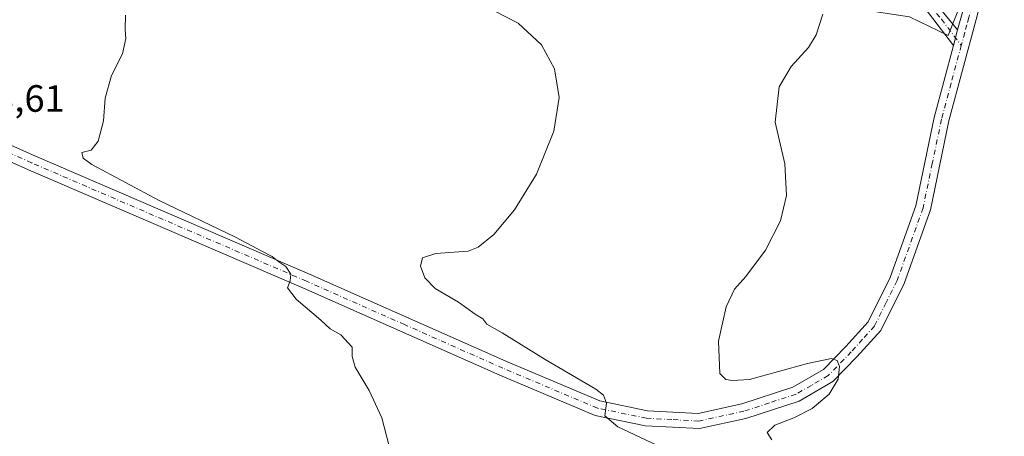
# Model space of a CAD drawing. Units: metres. Extents: x 641939 to 645431, y 4711375 to 4713760.
# Drawn here: x 644576 to 644835, y 4713276 to 4713385 of the extents above; entities that cross this region are included whole.
import ezdxf

# ---------------------------------------------------------------- set-up
doc = ezdxf.new("R2010")
doc.units = ezdxf.units.M
doc.header["$MEASUREMENT"] = 0
doc.linetypes.add('DGN Style 4', pattern=[2.6384748266838614, 1.318413404963828, -0.6592067024819142, 0.001648016756204785, -0.6592067024819142])
for name, color, linetype, lineweight in [('Camino Cxs', 7, 'Continuous', 0), ('Camino eje', 30, 'DGN Style 4', 13), ('Cultivos herbáceos CxS', 92, 'Continuous', 0), ('Curva de nivel normal', 30, 'Continuous', 0), ('Núcleo urbano CxS', 7, 'Continuous', 0), ('Pista no pavimentada Cxs', 111, 'Continuous', 0), ('Pista no pavimentada eje', 91, 'DGN Style 4', 0), ('Rótulo de punto de cota en terreno', 7, 'Continuous', 0)]:
    doc.layers.add(name, color=color, linetype=linetype, lineweight=lineweight)
doc.styles.add('Style-Arial', font='txt')

# ---------------------------------------------------------------- blocks, each defined once
blk = doc.blocks.new('*U7')
at = {"layer": 'Cultivos herbáceos CxS', "color": 92, "linetype": 'Continuous', "lineweight": 0}
blk.add_polyline3d([(644667.5493000001, 4713602.971899999, 448.470100000006), (644667.1727, 4713559.3629, 447.6971999999951), (644687.0883, 4713532.6713, 449.1374999999971), (644703.9966000002, 4713501.844699999, 449.9260999999969), (644716.3337000003, 4713485.433499999, 449.6931000000041), (644703.0503000002, 4713467.324300001, 448.9116999999969), (644708.8164999997, 4713451.0427, 447.9226000000053), (644716.2785, 4713430.5211, 443.325800000006), (644779.7081000004, 4713401.1799, 444.9517000000051), (644797.8548999998, 4713388.1207, 445.4563000000053), (644810.0661000004, 4713386.254899999, 447.1091000000015), (644820.2418999998, 4713381.3365, 447.6956999999966), (644839.9678999997, 4713431.262499999, 448.3249999999971)], dxfattribs=at)

msp = doc.modelspace()

# ---------------------------------------------------------------- linework, layer by layer
at = {"layer": 'Camino Cxs', "color": 7, "linetype": 'Continuous', "lineweight": 0, "extrusion": (-0.001674584171329832, -0.006268168275432363, 0.9999789526956676), "elevation": -30176.28413676483, "flags": 128}
msp.add_lwpolyline([(644821.425816205, 4713282.153253861), (644822.5158605609, 4713286.233334015)], dxfattribs=at)
at = {"layer": 'Camino Cxs', "color": 7, "linetype": 'Continuous', "lineweight": 0}
msp.add_polyline3d([(644822.6700999998, 4713382.790100001, 447.811600000001), (644821.5800999999, 4713378.710100001, 447.7841999999946), (644814.1601, 4713388.440099999, 447.843399999998), (644807.4801000003, 4713400.670100001, 448.5277999999962), (644804.7801000001, 4713406.4001, 448.9180000000051), (644807.6287000002, 4713407.394500001, 448.7595000000001), (644810.1601, 4713402.030099999, 448.4667999999947), (644816.6601, 4713390.120100001, 448.0507000000071)], close=True, dxfattribs=at)
for points in [[(644807.6287000002, 4713407.394500001, 448.7595000000001), (644810.1601, 4713402.030099999, 448.4667999999947), (644816.6601, 4713390.120100001, 448.0507000000071), (644822.6700999998, 4713382.790100001, 447.811600000001)], [(644821.5800999999, 4713378.710100001, 447.7841999999946), (644814.1601, 4713388.440099999, 447.843399999998), (644807.4801000003, 4713400.670100001, 448.5277999999962), (644804.7801000001, 4713406.4001, 448.9180000000051)]]:
    msp.add_polyline3d(points, dxfattribs=at)
at = {"layer": 'Camino eje', "color": 30, "linetype": 'DGN Style 4', "lineweight": 13}
msp.add_polyline3d([(644805.8240999999, 4713407.702099999, 448.9560000000056), (644807.4700999996, 4713404.215100001, 448.7256999999955), (644808.8201000001, 4713401.350099999, 448.514599999995), (644812.0701000001, 4713395.395099999, 448.1564999999973), (644815.4101, 4713389.280099999, 447.9563000000053), (644818.4151, 4713385.6151, 447.8923999999971), (644823.6628999999, 4713378.7335, 447.8598000000056)], dxfattribs=at)
at = {"layer": 'Cultivos herbáceos CxS', "color": 92, "linetype": 'Continuous', "lineweight": 0}
msp.add_polyline3d([(644716.3337000003, 4713485.433499999, 449.6931000000041), (644703.0503000002, 4713467.324300001, 448.9116999999969), (644708.8164999997, 4713451.0427, 447.9226000000053), (644716.2785, 4713430.5211, 443.325800000006), (644779.7081000004, 4713401.1799, 444.9517000000051), (644797.8548999998, 4713388.1207, 445.4563000000053), (644810.0661000004, 4713386.254899999, 447.1091000000015), (644820.2418999998, 4713381.3365, 447.6956999999966), (644839.9678999997, 4713431.262499999, 448.3249999999971), (644852.2598000001, 4713451.033700001, 448.1687999999995), (644857.6052999999, 4713454.2413, 447.9101999999984), (644844.7027000004, 4713476.926100001, 449.516300000003)], dxfattribs=at)
at = {"layer": 'Curva de nivel normal', "color": 30, "linetype": 'Continuous', "lineweight": 0, "flags": 128}
for points, elevation in [([(644743.5599999997, 4713273.4801), (644733.25, 4713278.290100001), (644729.8600000005, 4713281.170100001), (644730.2800000003, 4713284.540100001), (644729.5099999999, 4713286.6501), (644727.4800000006, 4713288.210100001), (644714.1900000004, 4713296.0001), (644702.8899999997, 4713303.030099999), (644698.8499999996, 4713305.3201), (644697.7699999996, 4713306.6801), (644695.7100000001, 4713307.970100001), (644691.4000000004, 4713311.110099999), (644685.2400000002, 4713314.7301), (644682.5099999999, 4713317.4801), (644681.3700000001, 4713320.5801), (644681.8799999999, 4713322.7401), (644685.4000000004, 4713323.9001), (644693.9299999997, 4713324.5101), (644696.4900000002, 4713325.5801), (644700.6200000001, 4713328.950099999), (644706.0700000003, 4713335.4101), (644711.8499999996, 4713344.800100001), (644716.4100000003, 4713356.120100001), (644717.8700000001, 4713365.020099999), (644716.5999999996, 4713372.540100001), (644713.1600000003, 4713378.8301), (644707.0599999997, 4713384.620100001), (644697.6500000004, 4713389.4301)], 440), ([(644603.7699999996, 4713386.6801), (644603.6100000005, 4713382.9101), (644603.8399999999, 4713380.5001), (644602.9800000006, 4713376.5001), (644600.04, 4713370.8301), (644598.3499999996, 4713364.8301), (644597.9199999999, 4713358.8301), (644596.5499999998, 4713353.5001), (644594.6799999997, 4713351.170100001), (644592.2699999996, 4713350.5101), (644592.5999999996, 4713349.050100001), (644594.9100000003, 4713347.350099999), (644612.6100000005, 4713337.880100001), (644632.7100000001, 4713328.2301), (644639.7800000003, 4713324.440099999), (644642.3399999999, 4713323.130100001), (644644.1200000001, 4713321.690099999), (644645.9400000004, 4713320.520099999), (644647.2000000002, 4713318.460100001), (644647.0800000001, 4713316.7401), (644646.3600000005, 4713314.840100001), (644648.5999999996, 4713311.9301), (644655.1299999999, 4713306.390100001), (644657.5899999999, 4713304.050100001), (644660.4199999999, 4713302.530099999), (644663.3600000005, 4713299.220100001), (644663.3600000005, 4713296.840100001), (644664.1299999999, 4713294.0001), (644667.8200000003, 4713287.8201), (644671.2100000001, 4713280.670100001), (644673.1500000004, 4713273.1801)], 435), ([(644773.8399999999, 4713274.840100001), (644772.54, 4713276.8201), (644774.6299999999, 4713278.7301), (644779.5499999998, 4713280.640100001), (644784.3799999999, 4713283.130100001), (644788.9299999997, 4713286.840100001), (644791.2999999998, 4713290.790100001), (644791.5999999996, 4713294.140100001), (644790.9900000002, 4713295.7401), (644789.5300000003, 4713296.2401), (644783.2000000002, 4713294.970100001), (644767.9400000004, 4713290.7501), (644763.4400000004, 4713290.470100001), (644761.7199999997, 4713290.710100001), (644760.1500000004, 4713292.3301), (644759.79, 4713300.840100001), (644761.75, 4713309.840100001), (644763.9400000004, 4713314.5101), (644766.9600000001, 4713317.840100001), (644772.1399999997, 4713324.840100001), (644776.0899999999, 4713332.5101), (644777.6799999997, 4713339.170100001), (644777.2000000002, 4713347.5001), (644774.6900000004, 4713358.5001), (644775.6900000004, 4713367.8301), (644778.8700000001, 4713373.1601), (644783.4400000004, 4713378.1601), (644785.5099999999, 4713381.5001), (644787.2599999999, 4713386.9901)], 445)]:
    msp.add_lwpolyline(points, dxfattribs=dict(at, elevation=elevation))
at = {"layer": 'Núcleo urbano CxS', "color": 7, "linetype": 'Continuous', "lineweight": 0}
msp.add_polyline3d([(644844.7027000004, 4713476.926100001, 449.516300000003), (644857.6052999999, 4713454.2413, 447.9101999999984), (644852.2598000001, 4713451.033700001, 448.1687999999995), (644839.9678999997, 4713431.262499999, 448.3249999999971), (644820.2418999998, 4713381.3365, 447.6956999999966), (644810.0661000004, 4713386.254899999, 447.1091000000015), (644797.8548999998, 4713388.1207, 445.4563000000053), (644779.7081000004, 4713401.1799, 444.9517000000051), (644716.2785, 4713430.5211, 443.325800000006), (644708.8164999997, 4713451.0427, 447.9226000000053), (644703.0503000002, 4713467.324300001, 448.9116999999969), (644716.3337000003, 4713485.433499999, 449.6931000000041), (644723.0632999997, 4713481.909499999, 449.5246000000043), (644734.5959000001, 4713474.955900001, 449.4333000000043), (644779.0307, 4713461.217900001, 449.4634999999981), (644782.6697000006, 4713460.571799999, 449.5984000000026), (644785.9692000002, 4713463.7259, 449.7443999999959), (644784.8519000001, 4713477.9583, 450.0859999999957), (644773.9351000005, 4713511.581900001, 451.6086000000069), (644774.8085000003, 4713519.0053, 452.4434000000037), (644797.5153000001, 4713519.878699999, 452.4035000000004), (644822.4057, 4713517.6953, 452.7602999999945), (644830.7023, 4713508.088500001, 451.7771999999969)], close=True, dxfattribs=at)
msp.add_polyline3d([(644716.3337000003, 4713485.433499999, 449.6931000000041), (644703.0503000002, 4713467.324300001, 448.9116999999969), (644708.8164999997, 4713451.0427, 447.9226000000053), (644716.2785, 4713430.5211, 443.325800000006), (644779.7081000004, 4713401.1799, 444.9517000000051), (644797.8548999998, 4713388.1207, 445.4563000000053), (644810.0661000004, 4713386.254899999, 447.1091000000015), (644820.2418999998, 4713381.3365, 447.6956999999966), (644839.9678999997, 4713431.262499999, 448.3249999999971), (644852.2598000001, 4713451.033700001, 448.1687999999995), (644857.6052999999, 4713454.2413, 447.9101999999984), (644844.7027000004, 4713476.926100001, 449.516300000003)], dxfattribs=at)
at = {"layer": 'Pista no pavimentada Cxs', "color": 111, "linetype": 'Continuous', "lineweight": 0, "extrusion": (-0.001674584171329832, -0.006268168275432363, 0.9999789526956676), "elevation": -30176.28413676483, "flags": 128}
msp.add_lwpolyline([(644821.425816205, 4713282.153253861), (644822.5158605609, 4713286.233334015)], dxfattribs=at)
at = {"layer": 'Pista no pavimentada Cxs', "color": 111, "linetype": 'Continuous', "lineweight": 0}
for points in [[(644153.1401000004, 4713519.130100001, 438.0751000000019), (644216.2401000002, 4713496.380100001, 433.2228999999934), (644240.6401000004, 4713487.7501, 432.763300000006), (644298.9901000002, 4713465.4001, 436.5197999999946), (644351.6101000002, 4713447.470100001, 440.1132000000071), (644363.4600999998, 4713442.610099999, 440.4152000000031), (644414.2001, 4713420.620100001, 438.3378999999986), (644469.2301000003, 4713396.8101, 434.6891000000033), (644512.7901, 4713379.440099999, 433.0746000000072), (644579.8400999998, 4713349.620100001, 434.1581000000006), (644652.1300999997, 4713318.470100001, 435.5953000000009), (644703.8400999998, 4713295.550100001, 438.688599999994), (644728.5401, 4713285.100099999, 440.2989999999991), (644741.0800999999, 4713282.530099999, 441.1818999999959), (644754.4501, 4713281.8201, 442.3469000000041), (644765.9301000005, 4713284.3101, 443.4575000000041), (644779.3501000004, 4713288.720100001, 444.2596999999951), (644787.4101, 4713293.360099999, 445.0942000000068), (644793.2600999996, 4713299.4101, 446.0083000000013), (644799.1201, 4713305.950099999, 446.4184999999998), (644804.9401000004, 4713317.5801, 447.0427999999956), (644811.6700999998, 4713336.460100001, 447.5466000000015), (644816.5000999998, 4713359.7501, 447.8282999999938), (644821.5800999999, 4713378.710100001, 447.7841999999946)], [(644822.6700999998, 4713382.790100001, 447.811600000001), (644823.6801000005, 4713386.540100001, 447.9818999999989), (644830.8601000002, 4713414.780099999, 448.7795999999944), (644834.0401, 4713423.470100001, 448.4888999999966), (644835.7401000002, 4713428.100099999, 448.3696999999956), (644837.8000999996, 4713433.7401, 448.3129000000045), (644847.2901, 4713448.5001, 448.3644999999961), (644853.4001000002, 4713454.7401, 448.1257999999943)], [(644841.4001000002, 4713431.940099999, 448.6137000000017), (644834.6801000005, 4713413.600099999, 448.3567999999942), (644827.5601000005, 4713385.520099999, 448.0157000000036), (644820.4001000002, 4713358.8301, 448.1910000000062), (644815.5301000001, 4713335.380100001, 448.0157999999938), (644808.6201, 4713316.0001, 447.2495999999956), (644802.4600999998, 4713303.670100001, 446.4869000000036), (644796.1801000005, 4713296.690099999, 445.9364999999962), (644789.8901000004, 4713290.1801, 445.3580999999977), (644780.9901000002, 4713285.040100001, 444.5139000000054), (644766.9901000002, 4713280.450099999, 443.4939000000013), (644754.7701000003, 4713277.800100001, 442.3782999999967), (644740.5601000005, 4713278.550100001, 440.9576999999991), (644727.3400999998, 4713281.2601, 439.7814000000071), (644702.2600999996, 4713291.870100001, 438.1910999999964), (644650.5301000001, 4713314.8101, 435.3037999999942), (644578.2401000002, 4713345.960100001, 433.889599999995), (644511.2301000003, 4713375.7601, 432.9786000000022)], [(644841.4001000002, 4713431.940099999, 448.6137000000017), (644834.6801000005, 4713413.600099999, 448.3567999999942), (644827.5601000005, 4713385.520099999, 448.0157000000036), (644820.4001000002, 4713358.8301, 448.1910000000062), (644815.5301000001, 4713335.380100001, 448.0157999999938), (644808.6201, 4713316.0001, 447.2495999999956), (644802.4600999998, 4713303.670100001, 446.4869000000036), (644796.1801000005, 4713296.690099999, 445.9364999999962), (644789.8901000004, 4713290.1801, 445.3580999999977), (644780.9901000002, 4713285.040100001, 444.5139000000054), (644766.9901000002, 4713280.450099999, 443.4939000000013), (644754.7701000003, 4713277.800100001, 442.3782999999967), (644740.5601000005, 4713278.550100001, 440.9576999999991), (644727.3400999998, 4713281.2601, 439.7814000000071), (644702.2600999996, 4713291.870100001, 438.1910999999964), (644650.5301000001, 4713314.8101, 435.3037999999942), (644578.2401000002, 4713345.960100001, 433.889599999995), (644511.2301000003, 4713375.7601, 432.9786000000022)], [(644512.7901, 4713379.440099999, 433.0746000000072), (644579.8400999998, 4713349.620100001, 434.1581000000006), (644652.1300999997, 4713318.470100001, 435.5953000000009), (644703.8400999998, 4713295.550100001, 438.688599999994), (644728.5401, 4713285.100099999, 440.2989999999991), (644741.0800999999, 4713282.530099999, 441.1818999999959), (644754.4501, 4713281.8201, 442.3469000000041), (644765.9301000005, 4713284.3101, 443.4575000000041), (644779.3501000004, 4713288.720100001, 444.2596999999951), (644787.4101, 4713293.360099999, 445.0942000000068), (644793.2600999996, 4713299.4101, 446.0083000000013), (644799.1201, 4713305.950099999, 446.4184999999998), (644804.9401000004, 4713317.5801, 447.0427999999956), (644811.6700999998, 4713336.460100001, 447.5466000000015), (644816.5000999998, 4713359.7501, 447.8282999999938), (644821.5800999999, 4713378.710100001, 447.7841999999946), (644822.6700999998, 4713382.790100001, 447.811600000001), (644823.6801000005, 4713386.540100001, 447.9818999999989), (644830.8601000002, 4713414.780099999, 448.7795999999944), (644834.0401, 4713423.470100001, 448.4888999999966), (644835.7401000002, 4713428.100099999, 448.3696999999956)]]:
    msp.add_polyline3d(points, dxfattribs=at)
at = {"layer": 'Pista no pavimentada eje', "color": 91, "linetype": 'DGN Style 4', "lineweight": 0}
for points in [[(644858.3119000001, 4713455.257099999, 447.9891000000061), (644856.3951000003, 4713454.3751, 448.061400000006), (644854.5351, 4713453.090100001, 448.1110000000045), (644851.8151000004, 4713450.290100001, 448.3512999999948), (644848.8701, 4713447.2501, 448.3508000000002), (644845.6683, 4713442.270300001, 448.4553000000015), (644841.1432999996, 4713435.240300001, 448.4567999999999), (644839.6001000004, 4713432.840100001, 448.4274000000005), (644838.5701000001, 4713430.020099999, 448.3891000000004), (644837.7200999996, 4713427.7051, 448.3340999999928), (644834.3601000002, 4713418.5351, 448.5448999999935), (644832.7701000003, 4713414.190099999, 448.3270000000048), (644829.1801000005, 4713400.0701, 448.0755999999965), (644825.6201, 4713386.030099999, 447.9869000000036), (644825.1151000002, 4713384.155099999, 447.9519), (644824.5701000001, 4713382.1151, 447.8987000000052), (644823.6628999999, 4713378.7335, 447.8598000000056)], [(644823.6628999999, 4713378.7335, 447.8598000000056), (644820.9901000002, 4713368.770099999, 447.8919000000024), (644818.4501, 4713359.290100001, 447.9401999999973), (644816.0351, 4713347.645099999, 447.8610000000045), (644813.6001000004, 4713335.920100001, 447.7045000000071), (644806.7801000001, 4713316.790100001, 446.9416999999958), (644803.8701, 4713310.975099999, 446.7372000000032), (644800.7901, 4713304.8101, 446.3757999999943), (644797.6501000002, 4713301.3201, 445.9842000000062), (644794.7200999996, 4713298.050100001, 445.8147000000026), (644788.6501000002, 4713291.770099999, 445.0473999999958), (644784.2001, 4713289.200099999, 444.6282999999967), (644780.1700999998, 4713286.880100001, 444.1530999999959), (644773.1700999998, 4713284.585100001, 443.7813000000024), (644766.4600999998, 4713282.380100001, 443.1088000000018), (644754.6101000002, 4713279.8101, 442.3611999999994), (644747.5050999997, 4713280.1851, 441.7142000000022), (644740.8201000001, 4713280.540100001, 441.0684999999939), (644727.9401000004, 4713283.1801, 440.0339999999997), (644703.0500999996, 4713293.710100001, 438.3803000000044), (644677.1851000005, 4713305.1801, 436.5899999999965), (644651.3300999999, 4713316.640100001, 435.357799999998), (644579.0401, 4713347.790100001, 434.0910000000004), (644512.0100999996, 4713377.600099999, 433.0930999999982)]]:
    msp.add_polyline3d(points, dxfattribs=at)

# ---------------------------------------------------------------- block references
at = {"layer": 'Cultivos herbáceos CxS', "color": 92, "linetype": 'Continuous', "lineweight": 0}
msp.add_blockref('*U7', (0, 0), dxfattribs=at)

# ---------------------------------------------------------------- texts
at = {"layer": 'Rótulo de punto de cota en terreno', "color": 7, "linetype": 'Continuous', "lineweight": 0, "style": 'Style-Arial'}
msp.add_text('433,61', height=7.000000000000002, dxfattribs=at).set_placement((644558.5878, 4713361.2478))

doc.saveas('drawing.dxf')
